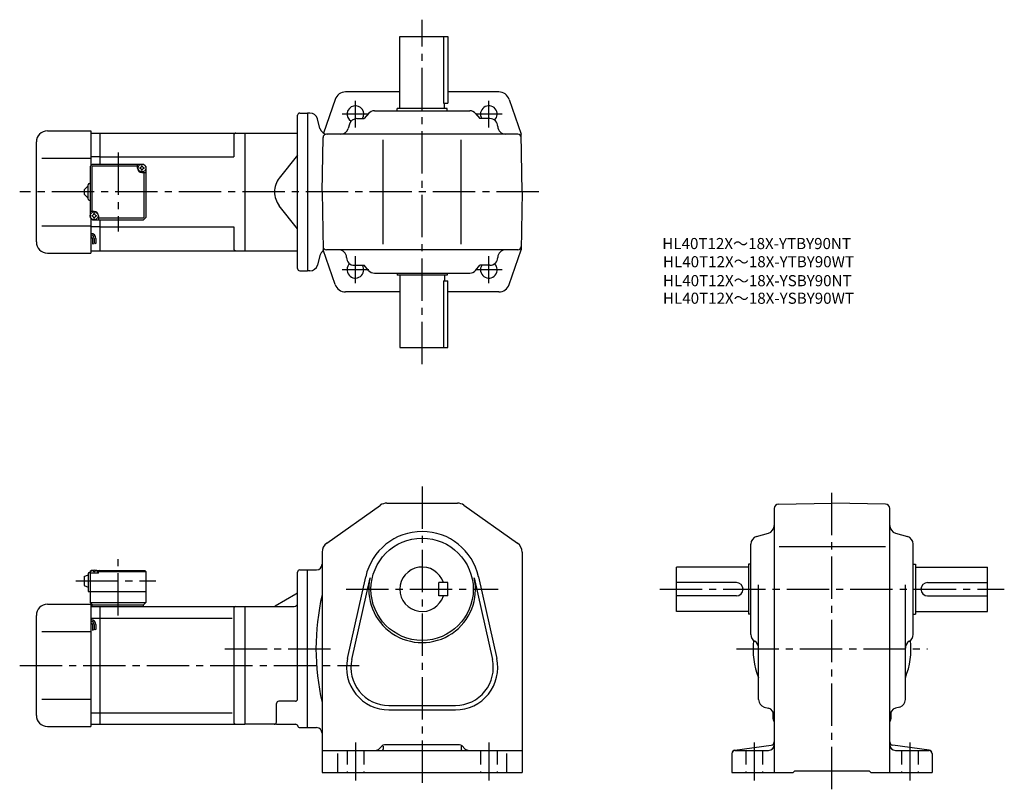
# Model space of a CAD drawing. Extents: x 65 to 951, y 87 to 779.
import ezdxf

# ---------------------------------------------------------------- set-up
doc = ezdxf.new("R2010")
doc.units = 0
doc.header["$LTSCALE"] = 4
doc.header["$MEASUREMENT"] = 0
doc.linetypes.add('HIDDEN2', pattern=[4.7625, 3.175, -1.5875])
doc.linetypes.add('sekkei(A2)', pattern=[14.2875, 9.525, -1.5875, 1.5875, -1.5875])
doc.layers.get('0').update_dxf_attribs({"linetype": 'CONTINUOUS'})
for name, color, linetype in [('CENTER', 3, 'sekkei(A2)'), ('HIDS', 1, 'HIDDEN2'), ('HOJO', 4, 'CONTINUOUS'), ('TITLE_C', 4, 'CONTINUOUS')]:
    doc.layers.add(name, color=color, linetype=linetype)
doc.styles.get("Standard").update_dxf_attribs({"font": 'simplex.shx', "bigfont": 'extfont.shx'})

msp = doc.modelspace()

# ---------------------------------------------------------------- linework, layer by layer
for p, q in [((407.21, 764.18), (450.21, 764.18)), ((407.21, 699.18), (407.21, 764.18)), ((446.29, 764.18), (446.29, 704.18)), ((450.21, 764.18), (450.21, 704.18)), ((407.21, 714.18), (358.35, 714.18)), ((496.08, 714.18), (450.21, 714.18)), ((348.89, 707.43), (338.47, 677.18)), ((446.29, 704.18), (450.21, 704.18)), ((447.21, 699.18), (447.21, 704.18)), ((505.54, 707.43), (516.31, 676.18)), ((315.21, 555.18), (315.21, 693.18)), ((317.21, 695.18), (324.21, 695.18)), ((324.21, 695.18), (324.21, 553.18)), ((326.25, 695.18), (324.21, 695.18)), ((379.12, 694.73), (375.21, 690.18)), ((384.43, 697.18), (469.99, 697.18)), ((449.71, 699.18), (404.71, 699.18)), ((404.71, 697.18), (404.71, 699.18)), ((449.71, 697.18), (449.71, 699.18)), ((475.31, 694.73), (479.21, 690.18)), ((335.32, 681.37), (333.01, 689.99)), ((361.76, 685.1), (360.66, 681.25)), ((368.49, 690.18), (375.21, 690.18)), ((488.21, 690.18), (479.21, 690.18)), ((90.21, 679.18), (129.21, 679.18)), ((129.21, 679.18), (129.21, 647.68)), ((129.21, 677.18), (137.71, 677.18)), ((137.71, 677.18), (267.71, 677.18)), ((137.71, 649.18), (137.71, 677.18)), ((257.71, 675.18), (257.71, 655.68)), ((267.71, 677.18), (267.71, 571.18)), ((267.71, 677.18), (315.21, 677.18)), ((337.21, 624.18), (338.07, 673.23)), ((513.36, 676.18), (341.07, 676.18)), ((517.21, 624.18), (516.31, 676.18)), ((80.21, 579.18), (80.21, 669.18)), ((392.21, 577.18), (392.21, 671.18)), ((462.21, 577.18), (462.21, 671.18)), ((137.71, 655.68), (129.21, 655.68)), ((137.71, 655.68), (257.71, 655.68)), ((315.21, 657.34), (298.76, 636.61)), ((85.21, 654.68), (129.21, 654.68)), ((128.71, 647.18), (130.71, 649.18)), ((128.71, 647.18), (128.71, 601.18)), ((130.11, 646.78), (131.11, 647.78)), ((130.11, 646.78), (130.11, 606.68)), ((130.71, 649.18), (176.71, 649.18)), ((131.11, 647.78), (171.21, 647.78)), ((171.21, 645.68), (171.21, 649.18)), ((176.71, 649.18), (178.71, 647.18)), ((178.71, 647.18), (176.71, 649.18)), ((178.71, 647.18), (178.71, 601.18)), ((175.21, 641.68), (178.71, 641.68)), ((177.31, 601.58), (177.31, 641.68)), ((123.21, 626.18), (126.71, 629.68)), ((126.71, 617.68), (126.71, 630.68)), ((127.71, 631.68), (128.71, 631.68)), ((123.21, 626.18), (123.21, 622.18)), ((126.71, 618.68), (123.21, 622.18)), ((337.21, 624.18), (338.12, 572.18)), ((517.21, 624.18), (516.31, 572.18)), ((127.71, 616.68), (128.71, 616.68)), ((315.21, 591.02), (298.76, 611.74)), ((132.21, 606.68), (128.71, 606.68)), ((136.21, 602.68), (136.21, 599.18)), ((85.21, 593.68), (129.21, 593.68)), ((128.71, 601.18), (130.71, 599.18)), ((128.71, 601.18), (130.71, 599.18)), ((129.21, 600.68), (129.21, 569.18)), ((130.71, 599.18), (176.71, 599.18)), ((176.31, 600.58), (136.21, 600.58)), ((137.71, 571.18), (137.71, 599.18)), ((176.31, 600.58), (177.31, 601.58)), ((178.71, 601.18), (176.71, 599.18)), ((178.71, 601.18), (176.71, 599.18)), ((178.71, 601.18), (176.71, 599.18)), ((137.71, 592.68), (129.21, 592.68)), ((137.71, 592.68), (257.71, 592.68)), ((257.71, 592.68), (257.71, 573.18)), ((130.71, 582.41), (130.71, 577.39)), ((132.21, 582.41), (132.21, 577.91)), ((133.71, 582.41), (133.71, 577.91)), ((90.21, 569.18), (129.21, 569.18)), ((129.21, 571.18), (137.71, 571.18)), ((137.71, 571.18), (267.71, 571.18)), ((267.71, 571.18), (315.21, 571.18)), ((335.32, 566.99), (333.01, 558.37)), ((348.89, 540.92), (338.12, 572.18)), ((513.36, 572.18), (341.07, 572.18)), ((505.54, 540.92), (516.31, 572.18)), ((366.21, 558.18), (375.21, 558.18)), ((379.12, 553.62), (375.21, 558.18)), ((475.31, 553.62), (479.21, 558.18)), ((488.21, 558.18), (479.21, 558.18)), ((317.21, 553.18), (324.21, 553.18)), ((326.25, 553.18), (324.21, 553.18)), ((384.43, 551.18), (469.99, 551.18)), ((404.71, 551.18), (404.71, 549.18)), ((449.71, 549.18), (404.71, 549.18)), ((407.21, 549.18), (407.21, 484.18)), ((447.21, 549.18), (447.21, 544.18)), ((449.71, 551.18), (449.71, 549.18)), ((446.29, 544.18), (446.29, 484.18)), ((446.29, 544.18), (450.21, 544.18)), ((450.21, 484.18), (450.21, 544.18)), ((407.21, 534.18), (358.35, 534.18)), ((496.08, 534.18), (450.21, 534.18)), ((407.21, 484.18), (450.21, 484.18)), ((341.43, 308.13), (389.62, 342.3)), ((395.4, 344.14), (459.03, 344.14)), ((464.81, 342.3), (513, 308.13)), ((743.89, 339.3), (743.89, 101.64)), ((747.82, 343.3), (795.89, 344.14)), ((843.96, 343.3), (795.89, 344.14)), ((847.89, 101.64), (847.89, 339.3)), ((727.97, 314.09), (738.82, 317.19)), ((852.97, 317.19), (863.82, 314.09)), ((722.89, 225.92), (722.89, 307.36)), ((748.34, 305.14), (844.12, 305.14)), ((868.89, 225.92), (868.89, 307.36)), ((337.21, 299.97), (337.21, 101.64)), ((517.21, 299.97), (517.21, 101.64)), ((129.71, 283.64), (128.71, 282.64)), ((128.71, 282.64), (129.71, 283.64)), ((129.71, 283.64), (130.88, 283.64)), ((130.18, 283.29), (130.16, 283.5)), ((133.55, 283.64), (177.71, 283.64)), ((134.24, 283.29), (134.26, 283.5)), ((136.71, 283.64), (136.21, 283.14)), ((177.71, 283.64), (178.71, 282.64)), ((317.21, 284.14), (324.21, 284.14)), ((324.21, 142.14), (324.21, 284.14)), ((324.21, 284.14), (332.21, 284.14)), ((720.89, 286.64), (655.89, 286.64)), ((655.89, 246.64), (655.89, 286.64)), ((720.89, 289.14), (720.89, 244.14)), ((722.89, 289.14), (720.89, 289.14)), ((868.89, 289.14), (870.89, 289.14)), ((870.89, 289.14), (870.89, 244.14)), ((870.89, 286.64), (935.89, 286.64)), ((935.89, 246.64), (935.89, 286.64)), ((123.21, 278.14), (126.71, 279.64)), ((123.21, 278.14), (123.21, 270.14)), ((126.71, 280.64), (126.71, 264.64)), ((127.71, 281.64), (128.71, 281.64)), ((128.71, 282.64), (128.71, 254.64)), ((128.71, 281.14), (128.81, 282.26)), ((136.21, 281.14), (128.71, 281.14)), ((132.5, 282.22), (131.93, 282.22)), ((136.21, 283.14), (135.16, 283.14)), ((135.71, 281.14), (135.62, 282.26)), ((136.21, 281.14), (136.21, 283.14)), ((136.21, 282.64), (178.71, 282.64)), ((178.71, 282.64), (178.71, 254.64)), ((315.21, 167.89), (315.21, 282.14)), ((360.12, 204.38), (376.45, 277.91)), ((364.02, 203.51), (380.36, 277.05)), ((474.07, 277.05), (490.41, 203.51)), ((477.98, 277.91), (494.31, 204.38)), ((123.21, 270.14), (126.71, 268.64)), ((442.21, 260.64), (442.21, 272.64)), ((450.21, 272.64), (442.21, 272.64)), ((450.21, 260.64), (450.21, 272.64)), ((709.89, 272.64), (655.89, 272.64)), ((729.89, 167.42), (729.89, 270.78)), ((861.89, 167.42), (861.89, 270.78)), ((881.89, 272.64), (935.89, 272.64)), ((126.71, 264.64), (178.71, 264.64)), ((313.71, 262.27), (295.13, 251.54)), ((450.21, 260.64), (442.21, 260.64)), ((709.89, 260.64), (655.89, 260.64)), ((881.89, 260.64), (935.89, 260.64)), ((90.21, 253.14), (129.21, 253.14)), ((128.71, 254.64), (178.71, 254.64)), ((128.71, 254.64), (130.71, 252.64)), ((129.21, 253.14), (129.21, 143.14)), ((129.21, 251.14), (137.71, 251.14)), ((130.21, 252.64), (176.71, 252.64)), ((130.21, 252.64), (130.21, 251.14)), ((137.71, 251.14), (267.71, 251.14)), ((137.71, 145.14), (137.71, 251.14)), ((176.21, 252.64), (176.21, 251.14)), ((176.71, 252.64), (178.71, 254.64)), ((257.71, 249.14), (257.71, 147.14)), ((267.71, 251.14), (267.71, 145.14)), ((267.71, 251.14), (312.21, 251.14)), ((80.21, 153.14), (80.21, 243.14)), ((129.21, 240.7), (137.71, 240.7)), ((137.71, 240.76), (256.38, 240.76)), ((720.89, 246.64), (655.89, 246.64)), ((722.89, 244.14), (720.89, 244.14)), ((868.89, 244.14), (870.89, 244.14)), ((870.89, 246.64), (935.89, 246.64)), ((130.71, 234.82), (130.71, 229.81)), ((132.21, 234.82), (132.21, 230.32)), ((133.71, 234.82), (133.71, 230.32)), ((85.21, 228.64), (129.21, 228.64)), ((85.21, 167.64), (129.21, 167.64)), ((296.21, 147.14), (296.21, 163.89)), ((313.21, 165.89), (298.21, 165.89)), ((397.21, 162.14), (457.21, 162.14)), ((734.97, 160.69), (738.82, 159.59)), ((856.82, 160.69), (852.97, 159.59)), ((129.21, 155.45), (137.71, 155.45)), ((137.71, 155.51), (256.38, 155.51)), ((397.21, 158.14), (457.21, 158.14)), ((742.89, 150.14), (742.89, 156.33)), ((848.89, 156.46), (848.89, 150.14)), ((90.21, 143.14), (129.21, 143.14)), ((129.21, 145.14), (137.71, 145.14)), ((137.71, 145.14), (267.71, 145.14)), ((296.21, 145.14), (267.71, 145.14)), ((296.21, 145.14), (313.34, 145.14)), ((317.21, 142.14), (324.21, 142.14)), ((324.21, 142.14), (332.21, 142.14)), ((391.34, 125.76), (388.68, 123.1)), ((392.21, 125.5), (392.21, 122.64)), ((460.97, 126.64), (393.46, 126.64)), ((462.21, 125.5), (462.21, 122.64)), ((463.09, 125.76), (465.75, 123.1)), ((708.5, 121.98), (741.28, 126.29)), ((883.28, 121.98), (850.5, 126.29)), ((337.21, 121.64), (517.21, 121.64)), ((351.21, 118.95), (351.21, 101.64)), ((503.21, 118.95), (503.21, 101.64)), ((705.89, 119.01), (705.89, 101.64)), ((708.89, 121.64), (738.89, 121.64)), ((852.89, 121.64), (882.89, 121.64)), ((885.89, 119.01), (885.89, 101.64)), ((337.21, 101.64), (517.21, 101.64)), ((705.89, 101.64), (760.89, 101.64)), ((760.89, 101.64), (762.39, 103.14)), ((762.39, 103.14), (829.39, 103.14)), ((830.89, 101.64), (829.39, 103.14)), ((830.89, 101.64), (885.89, 101.64))]:
    msp.add_line(p, q)
for centre, radius in [((175.21, 645.68), 3.5), ((132.21, 602.68), 3.5), ((427.21, 266.64), 46)]:
    msp.add_circle(centre, radius)
for centre, radius, start, end in [((358.35, 704.18), 10, 90, 160.9891), ((496.08, 704.18), 10, 19.0109, 90), ((367.21, 694.18), 7.5, 327.76706, 238.07636), ((487.21, 694.18), 7.5, 313.92512, 212.22679), ((317.21, 693.18), 2, 90, 180), ((326.25, 688.18), 7, 14.9999, 90), ((384.43, 690.18), 7, 90, 139.39871), ((469.99, 690.18), 7, 40.6013, 90), ((368.49, 683.18), 7, 90, 164.05461), ((488.21, 683.18), 7, 0, 90), ((502.21, 683.18), 7, 180, 270), ((90.21, 669.18), 10, 90, 180), ((259.71, 675.18), 2, 90, 180), ((342.09, 683.18), 7, 194.9997, 270), ((341.07, 673.18), 3, 90, 178.99963), ((353.93, 683.18), 7, 270, 344.0546), ((513.36, 673.18), 3, 1.00015, 90), ((173.18, 647.71), 1.74, 269.99869, 0.00131), ((175.21, 645.68), 2.05, 90, 98.06196), ((175.21, 645.68), 2.05, 81.93804, 90), ((177.24, 647.71), 1.74, 179.99869, 270.00131), ((175.21, 645.68), 4, 180, 270), ((175.21, 645.68), 2.05, 171.93804, 180), ((175.21, 645.68), 2.05, 180, 188.06196), ((173.18, 643.65), 1.74, 359.99869, 90.00131), ((175.21, 645.68), 2.05, 261.93804, 270), ((175.21, 645.68), 2.05, 270, 278.06196), ((177.24, 643.65), 1.74, 89.99869, 180.00131), ((175.21, 645.68), 2.05, 0, 8.06196), ((175.21, 645.68), 2.05, 351.93804, 0), ((127.71, 630.68), 1, 90, 180), ((314.43, 624.18), 20, 141.5613, 180), ((314.43, 624.18), 20, 180, 218.4387), ((127.71, 617.68), 1, 180, 270), ((132.21, 602.68), 2.05, 171.93804, 180), ((132.21, 602.68), 2.05, 180, 188.06196), ((130.18, 604.71), 1.74, 269.99869, 0.00131), ((130.18, 600.65), 1.74, 359.99869, 90.00131), ((132.21, 602.68), 2.05, 90, 98.06196), ((132.21, 602.68), 4, 0, 90), ((132.21, 602.68), 2.05, 81.93804, 90), ((134.24, 604.71), 1.74, 179.99869, 270.00131), ((134.24, 600.65), 1.74, 89.99869, 180.00131), ((132.21, 602.68), 2.05, 0, 8.06196), ((132.21, 602.68), 2.05, 351.93804, 0), ((132.21, 602.68), 2.05, 261.93804, 270), ((132.21, 602.68), 2.05, 270, 278.06196), ((129.21, 582.41), 4.5, 0, 90), ((129.21, 582.41), 3, 0, 90), ((90.21, 579.18), 10, 180, 270), ((129.21, 582.41), 1.5, 0, 90), ((259.71, 573.18), 2, 180, 270), ((342.09, 565.18), 7, 121.10921, 165.00034), ((341.07, 575.18), 3, 181.00037, 270), ((352.21, 565.18), 7, 0, 90), ((502.21, 565.18), 7, 90, 180), ((513.36, 575.18), 3, 270, 358.99985), ((326.25, 560.18), 7, 270, 345.0001), ((366.21, 565.18), 7, 180, 270), ((367.21, 554.18), 7.5, 133.92184, 32.23294), ((487.21, 554.18), 7.5, 147.77321, 46.07488), ((488.21, 565.18), 7, 270, 0), ((317.21, 555.18), 2, 180, 270), ((384.43, 558.18), 7, 220.60129, 270), ((469.99, 558.18), 7, 270, 319.39871), ((358.35, 544.18), 10, 199.0109, 270), ((496.08, 544.18), 10, 270, 340.9891), ((395.4, 334.14), 10, 90, 125.3403), ((459.03, 334.14), 10, 54.65995, 90), ((747.89, 339.3), 4, 91.00058, 180), ((843.89, 339.3), 4, 0, 89.00036), ((736.89, 323.92), 7, 285.94556, 0), ((854.89, 323.92), 7, 180, 254.0549), ((427.21, 266.64), 52, 12.52272, 167.4774), ((729.89, 307.36), 7, 105.9458, 180), ((861.89, 307.36), 7, 0, 74.05476), ((347.21, 299.97), 10, 125.3405, 180), ((507.21, 299.97), 10, 0, 54.6601), ((132.21, 274.74), 9, 74.11915, 105.88085), ((317.21, 282.14), 2, 90, 180), ((332.21, 289.14), 5, 270, 0), ((427.21, 266.64), 20, 17.4576, 342.54239), ((127.71, 280.64), 1, 90, 180), ((130.11, 282.14), 1.3, 105.88085, 175), ((134.32, 282.14), 1.3, 5, 74.11915), ((427.21, 266.64), 48, 167.4774, 12.52272), ((709.89, 266.64), 6, 270, 90), ((881.89, 266.64), 6, 90, 270), ((312.21, 264.87), 3, 300.00034, 0), ((546.9, 213.14), 215.18, 167.0179, 192.9821), ((90.21, 243.14), 10, 90, 180), ((259.71, 249.14), 2, 90, 180), ((293.63, 254.14), 3, 270, 300.00031), ((312.21, 254.14), 3, 270, 0), ((129.21, 234.82), 4.5, 0, 90), ((129.21, 234.82), 3, 0, 90), ((129.21, 234.82), 1.5, 0, 90), ((729.89, 225.92), 7, 180, 240.0002), ((861.89, 225.92), 7, 300.00012, 0), ((795.89, 213.14), 71, 173.93179, 201.63091), ((722.89, 213.79), 7, 0, 60.00009), ((795.89, 213.14), 71, 338.36908, 6.06826), ((868.89, 213.79), 7, 120.0001, 180), ((397.21, 196.14), 38, 167.4774, 270), ((457.21, 196.14), 38, 270, 12.52272), ((397.21, 196.14), 34, 167.4774, 270), ((457.21, 196.14), 34, 270, 12.52273), ((298.21, 163.89), 2, 90, 180), ((313.21, 167.89), 2, 270, 0), ((736.89, 167.42), 7, 180, 254.0549), ((736.89, 152.86), 7, 0, 74.05469), ((854.89, 152.86), 7, 105.9458, 180), ((854.89, 167.42), 7, 285.9455, 0), ((90.21, 153.14), 10, 180, 270), ((259.71, 147.14), 2, 180, 270), ((294.21, 147.14), 2, 270, 0), ((313.34, 143.14), 2, 14.47728, 90), ((317.21, 144.14), 2, 194.47771, 270), ((332.21, 137.14), 5, 0, 90), ((747.89, 150.14), 5, 180, 216.8652), ((843.89, 150.14), 5, 323.13013, 0), ((393.46, 123.64), 3, 90, 135.0004), ((460.97, 123.64), 3, 45.00026, 90), ((738.89, 126.64), 5, 270, 0), ((740.89, 129.27), 3, 277.49612, 0), ((850.89, 129.27), 3, 180, 262.50439), ((852.89, 126.64), 5, 180, 270), ((385.14, 126.64), 5, 270, 315.00009), ((391.21, 122.64), 1, 270, 0), ((463.21, 122.64), 1, 180, 270), ((469.29, 126.64), 5, 225.00011, 270), ((708.89, 119.01), 3, 97.49629, 180), ((708.89, 118.64), 3, 90, 180), ((882.89, 118.64), 3, 0, 90), ((882.89, 119.01), 3, 0, 82.5042)]:
    msp.add_arc(centre, radius, start, end)
for points in [[(131.93, 282.22), (131.9, 282.38), (131.85, 282.73), (131.42, 283.15), (130.81, 283.37), (130.39, 283.3), (130.18, 283.29)], [(132.5, 282.22), (132.52, 282.38), (132.58, 282.73), (133.01, 283.15), (133.62, 283.37), (134.04, 283.3), (134.24, 283.29)]]:
    msp.add_open_spline(points, degree=3, knots=[0, 0, 0, 0, 0.460136, 1.049887, 1.713743, 2.320348, 2.320348, 2.320348, 2.320348])
at = {"layer": 'CENTER'}
for p, q in [((427.21, 469.18), (427.21, 779.18)), ((367.21, 682.1), (367.21, 706.25)), ((487.21, 682.1), (487.21, 706.25)), ((379.29, 694.18), (355.14, 694.18)), ((499.29, 694.18), (475.14, 694.18)), ((153.71, 659.57), (153.71, 588.43)), ((532.21, 624.18), (65.21, 624.18)), ((367.21, 542.1), (367.21, 566.25)), ((487.21, 542.1), (487.21, 566.25)), ((379.29, 554.18), (355.14, 554.18)), ((499.29, 554.18), (475.14, 554.18)), ((427.21, 359.14), (427.21, 86.64)), ((795.89, 86.64), (795.89, 359.14)), ((153.71, 242.94), (153.71, 294.03)), ((115.77, 274.14), (187.67, 274.14)), ((358.95, 266.64), (495.48, 266.64)), ((640.89, 266.64), (950.89, 266.64)), ((249.62, 213.14), (347.57, 213.14)), ((709.89, 213.14), (881.89, 213.14)), ((65.21, 198.14), (370.7, 198.14)), ((367.21, 128.64), (367.21, 94.64)), ((487.21, 128.64), (487.21, 94.64)), ((725.89, 128.64), (725.89, 94.64)), ((865.89, 128.64), (865.89, 94.64))]:
    msp.add_line(p, q, dxfattribs=at)
at = {"layer": 'HIDS'}
for p, q in [((359.71, 121.64), (359.71, 101.64)), ((374.71, 121.64), (374.71, 101.64)), ((479.71, 121.64), (479.71, 101.64)), ((494.71, 121.64), (494.71, 101.64)), ((718.39, 121.64), (718.39, 101.64)), ((733.39, 121.64), (733.39, 101.64)), ((858.39, 121.64), (858.39, 101.64)), ((873.39, 121.64), (873.39, 101.64))]:
    msp.add_line(p, q, dxfattribs=at)
at = {"layer": 'HOJO'}
for p, q in [((130.71, 577.41), (132.21, 577.91)), ((132.21, 578.41), (133.71, 577.91)), ((130.71, 229.82), (132.21, 230.32)), ((132.21, 230.82), (133.71, 230.32))]:
    msp.add_line(p, q, dxfattribs=at)

# ---------------------------------------------------------------- texts
at = {"layer": 'TITLE_C'}
for s, p in [('HL40T12X～18X-YTBY90NT', (643.25, 572.74)), ('HL40T12X～18X-YTBY90WT', (643.85, 556.38)), ('HL40T12X～18X-YSBY90NT', (643.85, 539.34)), ('HL40T12X～18X-YSBY90WT', (643.85, 523.53))]:
    msp.add_text(s, height=10, dxfattribs=at).set_placement(p)

doc.saveas('drawing.dxf')
